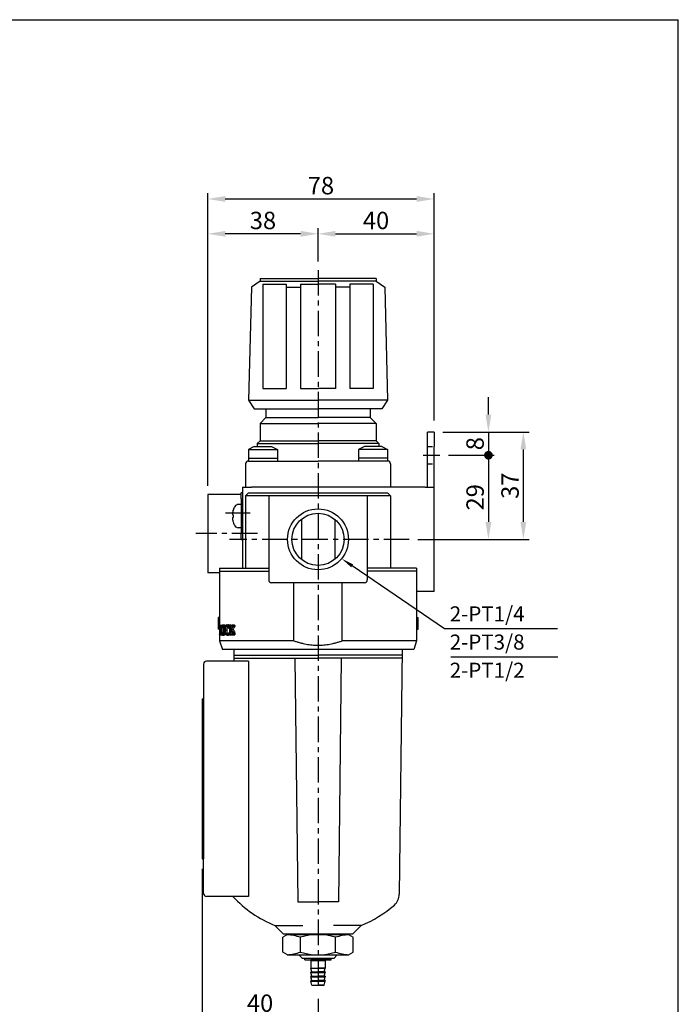
# Model space of a CAD drawing. Extents: x 1045 to 2011, y -250 to 264.
# Drawn here: x 1784 to 2011, y -75 to 264 of the extents above; entities that cross this region are included whole.
import ezdxf

# ---------------------------------------------------------------- set-up
doc = ezdxf.new("R2010")
doc.units = 0
doc.header["$LTSCALE"] = 7
doc.linetypes.add('CENTER', pattern=[2, 1.25, -0.25, 0.25, -0.25])
doc.linetypes.add('HIDDEN', pattern=[0.375, 0.25, -0.125])
doc.layers.get('0').update_dxf_attribs({"linetype": 'CONTINUOUS'})
doc.layers.get('DEFPOINTS').update_dxf_attribs({"linetype": 'CONTINUOUS'})
for name, color, linetype in [('AM_VIS', 7, 'CONTINUOUS'), ('CENTER', 1, 'CENTER'), ('DIM', 5, 'CONTINUOUS'), ('HIDDEN', 3, 'HIDDEN'), ('LOGO', 7, 'CONTINUOUS')]:
    doc.layers.add(name, color=color, linetype=linetype)
doc.styles.add('CHINESET', font='simplex.shx', dxfattribs={"bigfont": 'chineset.shx'})
doc.styles.add('DAYUS', font='simplex', dxfattribs={"bigfont": 'dayus'})
doc.dimstyles.get("Standard").update_dxf_attribs({"dimtxt": 3, "dimasz": 3, "dimexe": 2, "dimexo": 1.5, "dimgap": 0.8, "dimtad": 3, "dimtxsty": 'DAYUS', "dimcen": 3, "dimclrd": 5, "dimclre": 5, "dimclrt": 5, "dimazin": 3, "dimtp": 0.01, "dimtm": 0.01, "dimtfac": 0.6, "dimtmove": 0, "dimatfit": 3, "dimtolj": 1})

# ---------------------------------------------------------------- blocks, each defined once
blk = doc.blocks.new('*D27')
at = {"layer": 'DEFPOINTS', "color": 0}
for p in [(1926.9, 202.29), (1926.9, 122.91), (1848.9, 100.41)]:
    blk.add_point(p, dxfattribs=at)
at = {"layer": 'DIM', "color": 5}
for p, q in [((1848.9, 103.41), (1848.9, 204.29)), ((1926.9, 125.91), (1926.9, 204.29)), ((1854.9, 202.29), (1920.9, 202.29))]:
    blk.add_line(p, q, dxfattribs=at)
for points in [[(1854.9, 203.29), (1854.9, 201.29), (1848.9, 202.29)], [(1920.9, 203.29), (1920.9, 201.29), (1926.9, 202.29)]]:
    blk.add_solid(points, dxfattribs=at)
at = {"layer": 'DIM', "color": 5, "insert": (1887.9, 206.89), "char_height": 6, "attachment_point": 5, "style": 'DAYUS'}
blk.add_mtext('\\A1;78', dxfattribs=at)
blk = doc.blocks.new('*D28')
at = {"layer": 'DEFPOINTS', "color": 0}
for p in [(1848.9, 190.28), (1886.9, 177.76), (1848.9, 100.41)]:
    blk.add_point(p, dxfattribs=at)
at = {"layer": 'DIM', "color": 5}
for p, q in [((1848.9, 103.41), (1848.9, 192.28)), ((1880.9, 190.28), (1854.9, 190.28)), ((1886.9, 180.76), (1886.9, 192.28))]:
    blk.add_line(p, q, dxfattribs=at)
for points in [[(1854.9, 191.28), (1854.9, 189.28), (1848.9, 190.28)], [(1880.9, 191.28), (1880.9, 189.28), (1886.9, 190.28)]]:
    blk.add_solid(points, dxfattribs=at)
at = {"layer": 'DIM', "color": 5, "insert": (1867.9, 194.88), "char_height": 6, "attachment_point": 5, "style": 'DAYUS'}
blk.add_mtext('\\A1;38', dxfattribs=at)
blk = doc.blocks.new('A$C67BF1E75')
at = {"layer": 'AM_VIS'}
for p, q in [((67.13, 50), (67.13, 55)), ((69.43, 55), (67.13, 55)), ((69.43, 55), (69.43, 50)), ((67.13, 36), (67.13, 50)), ((69.43, 36), (69.43, 50)), ((2.93, 32), (2.93, 34)), ((3.43, 34), (2.93, 34)), ((3.43, 36), (6.43, 36)), ((3.43, 36), (3.43, 33.83)), ((66.43, 36), (6.43, 36)), ((66.43, 36), (69.43, 36)), ((69.43, 0), (69.43, 36)), ((2.93, 32), (2.93, 20)), ((3.43, 33.83), (3.43, 32)), ((3.43, 32), (3.43, 20)), ((0, 27.38), (0, 27.38)), ((0.17, 28), (0.15, 28.01)), ((2.93, 30), (1.89, 30)), ((0.17, 26.46), (0, 26.46)), ((0, 25.53), (0.17, 25.53)), ((0, 24.62), (0, 24.62)), ((0.15, 23.99), (0.17, 24)), ((2.93, 22), (1.89, 22)), ((2.93, 18), (2.93, 20)), ((2.93, 18), (3.43, 18)), ((3.43, 20), (3.43, 18.17)), ((3.43, 18.17), (3.43, 8)), ((66.43, 0), (63.43, 0)), ((69.43, 0), (66.43, 0))]:
    blk.add_line(p, q, dxfattribs=at)
for centre, radius, start, end in [((6.33, 26), 6.48, 162.008, 167.6807), ((6.33, 26), 6.5, 148.7193, 161.948), ((1.89, 28.7), 1.3, 90, 148.7193), ((6.33, 26), 6.48, 192.3193, 197.992), ((6.33, 26), 6.5, 198.052, 211.2807), ((1.89, 23.3), 1.3, 211.2807, 270)]:
    blk.add_arc(centre, radius, start, end, dxfattribs=at)
for centre, major_axis, ratio, start_param, end_param in [((5.53, 24.47), (-5.55, 2.89), 0.119492, 6.235837, 6.241883), ((5.53, 26.21), (1.58, 6.06), 0.880508, 1.74891, 1.754956), ((5.53, 25.79), (-1.58, 6.06), 0.880508, 1.386637, 1.392683), ((5.53, 27.53), (5.55, 2.89), 0.119492, 3.182895, 3.188941), ((4.75, 26), (0, 6.02), 0.763333, 1.493459, 1.648134)]:
    blk.add_ellipse(centre, major_axis=major_axis, ratio=ratio, start_param=start_param, end_param=end_param, dxfattribs=at)
for points, knots in [([(0, 27.39), (-0.02, 27.28), (-0.04, 27.17), (-0.06, 26.96), (-0.07, 26.86), (-0.07, 26.71), (-0.06, 26.64), (-0.04, 26.54), (-0.02, 26.51), (0, 26.5)], [0, 0, 0, 0, 0.324952, 0.324952, 0.649905, 0.649905, 0.974857, 0.974857, 1.299809, 1.299809, 1.299809, 1.299809]), ([(0, 27.38), (-0.02, 27.28), (-0.04, 27.17), (-0.06, 26.96), (-0.07, 26.86), (-0.07, 26.71), (-0.06, 26.64), (-0.04, 26.54), (-0.02, 26.51), (0, 26.5)], [0.004718, 0.004718, 0.004718, 0.004718, 0.324952, 0.324952, 0.649905, 0.649905, 0.974857, 0.974857, 1.299809, 1.299809, 1.299809, 1.299809]), ([(0, 25.5), (-0.02, 25.49), (-0.04, 25.46), (-0.06, 25.36), (-0.07, 25.29), (-0.07, 25.14), (-0.06, 25.04), (-0.04, 24.83), (-0.02, 24.72), (0, 24.62)], [0, 0, 0, 0, 0.324952, 0.324952, 0.649905, 0.649905, 0.974857, 0.974857, 1.295091, 1.295091, 1.295091, 1.295091]), ([(0, 25.5), (-0.02, 25.49), (-0.04, 25.46), (-0.06, 25.36), (-0.07, 25.29), (-0.07, 25.14), (-0.06, 25.04), (-0.04, 24.83), (-0.02, 24.72), (0, 24.61)], [0, 0, 0, 0, 0.324952, 0.324952, 0.649905, 0.649905, 0.974857, 0.974857, 1.299809, 1.299809, 1.299809, 1.299809])]:
    blk.add_open_spline(points, degree=3, knots=knots, dxfattribs=at)
blk = doc.blocks.new('*D29')
at = {"layer": 'DEFPOINTS', "color": 0}
for p in [(1846.9, -25.72), (1886.9, -70.54), (1886.9, -79.65)]:
    blk.add_point(p, dxfattribs=at)
at = {"layer": 'DIM', "color": 5}
for p, q in [((1846.9, -28.72), (1846.9, -81.65)), ((1886.9, -73.54), (1886.9, -81.65)), ((1852.9, -79.65), (1880.9, -79.65))]:
    blk.add_line(p, q, dxfattribs=at)
for points in [[(1852.9, -78.65), (1852.9, -80.65), (1846.9, -79.65)], [(1880.9, -78.65), (1880.9, -80.65), (1886.9, -79.65)]]:
    blk.add_solid(points, dxfattribs=at)
at = {"layer": 'DIM', "color": 5, "insert": (1866.9, -75.05), "char_height": 6, "attachment_point": 5, "style": 'DAYUS'}
blk.add_mtext('\\A1;40', dxfattribs=at)
blk = doc.blocks.new('*S49')
at = {"layer": 'DIM'}
for p, q in [((1930.56, 54), (1898.69, 75.76)), ((1969.49, 54), (1930.56, 54))]:
    blk.add_line(p, q, dxfattribs=at)
blk.add_trace([(1899.02, 76.25), (1898.35, 75.27), (1894.97, 78.3)], dxfattribs=at)
blk = doc.blocks.new('*D38')
at = {"layer": 'DEFPOINTS', "color": 0}
for p in [(1926.9, 190.28), (1886.9, 177.76), (1926.9, 122.91)]:
    blk.add_point(p, dxfattribs=at)
at = {"layer": 'DIM', "color": 5}
for p, q in [((1886.9, 180.76), (1886.9, 192.28)), ((1892.9, 190.28), (1920.9, 190.28)), ((1926.9, 125.91), (1926.9, 192.28))]:
    blk.add_line(p, q, dxfattribs=at)
for points in [[(1892.9, 191.28), (1892.9, 189.28), (1886.9, 190.28)], [(1920.9, 191.28), (1920.9, 189.28), (1926.9, 190.28)]]:
    blk.add_solid(points, dxfattribs=at)
at = {"layer": 'DIM', "color": 5, "insert": (1906.9, 194.88), "char_height": 6, "attachment_point": 5, "style": 'DAYUS'}
blk.add_mtext('\\A1;40', dxfattribs=at)
blk = doc.blocks.new('*D39')
at = {"layer": 'DEFPOINTS', "color": 0}
for p in [(1926.9, 121.91), (1957.71, 121.91), (1918.32, 84.91)]:
    blk.add_point(p, dxfattribs=at)
at = {"layer": 'DIM', "color": 5}
for p, q in [((1929.9, 121.91), (1959.71, 121.91)), ((1957.71, 90.91), (1957.71, 115.91)), ((1921.32, 84.91), (1959.71, 84.91))]:
    blk.add_line(p, q, dxfattribs=at)
for points in [[(1956.71, 115.91), (1958.71, 115.91), (1957.71, 121.91)], [(1956.71, 90.91), (1958.71, 90.91), (1957.71, 84.91)]]:
    blk.add_solid(points, dxfattribs=at)
at = {"layer": 'DIM', "color": 5, "insert": (1953.11, 103.41), "char_height": 6, "attachment_point": 5, "rotation": 90, "style": 'DAYUS'}
blk.add_mtext('\\A1;37', dxfattribs=at)
blk = doc.blocks.new('GENDOT')
blk.add_line((0, 0), (-1, 0))
at = {"const_width": 0.25}
blk.add_lwpolyline([(-0.125, 0, 1), (0.125, 0, 1)], format="xyb", close=True, dxfattribs=at)
blk = doc.blocks.new('*D40')
at = {"layer": 'DEFPOINTS', "color": 0}
for p in [(1926.9, 121.91), (1928.88, 113.91), (1945.66, 113.91)]:
    blk.add_point(p, dxfattribs=at)
at = {"layer": 'DIM', "color": 5}
for p, q in [((1945.66, 127.91), (1945.66, 133.91)), ((1929.9, 121.91), (1947.66, 121.91)), ((1945.66, 121.91), (1945.66, 113.91)), ((1931.88, 113.91), (1947.66, 113.91)), ((1945.66, 107.91), (1945.66, 101.91))]:
    blk.add_line(p, q, dxfattribs=at)
blk.add_solid([(1944.66, 127.91), (1946.66, 127.91), (1945.66, 121.91)], dxfattribs=at)
at = {"layer": 'DIM', "color": 5, "xscale": 6, "yscale": 6, "zscale": 6, "rotation": 90}
blk.add_blockref('GENDOT', (1945.66, 113.91), dxfattribs=at)
at = {"layer": 'DIM', "color": 5, "insert": (1941.06, 117.91), "char_height": 6, "attachment_point": 5, "rotation": 90, "style": 'DAYUS'}
blk.add_mtext('\\A1;8', dxfattribs=at)
blk = doc.blocks.new('*D41')
at = {"layer": 'DEFPOINTS', "color": 0}
for p in [(1928.88, 113.91), (1918.32, 84.91), (1945.66, 84.91)]:
    blk.add_point(p, dxfattribs=at)
at = {"layer": 'DIM', "color": 5}
for p, q in [((1931.88, 113.91), (1947.66, 113.91)), ((1945.66, 107.91), (1945.66, 90.91)), ((1921.32, 84.91), (1947.66, 84.91))]:
    blk.add_line(p, q, dxfattribs=at)
blk.add_solid([(1944.66, 90.91), (1946.66, 90.91), (1945.66, 84.91)], dxfattribs=at)
at = {"layer": 'DIM', "color": 5, "xscale": 6, "yscale": 6, "zscale": 6, "rotation": 90}
blk.add_blockref('GENDOT', (1945.66, 113.91), dxfattribs=at)
at = {"layer": 'DIM', "color": 5, "insert": (1941.06, 99.41), "char_height": 6, "attachment_point": 5, "rotation": 90, "style": 'DAYUS'}
blk.add_mtext('\\A1;29', dxfattribs=at)

msp = doc.modelspace()

# ---------------------------------------------------------------- linework, layer by layer
for p, q in [((1866.898, 173.914), (1863.898, 171.914)), ((1866.898, 174.914), (1886.898, 174.914)), ((1866.898, 174.914), (1866.898, 173.914)), ((1866.898, 173.914), (1886.898, 173.914)), ((1906.898, 174.914), (1886.898, 174.914)), ((1906.898, 173.914), (1886.898, 173.914)), ((1906.898, 174.914), (1906.898, 173.914)), ((1906.898, 173.914), (1909.898, 171.914)), ((1863.898, 171.914), (1862.898, 132.914)), ((1867.898, 172.914), (1867.898, 136.914)), ((1867.898, 172.914), (1875.898, 172.914)), ((1875.898, 172.914), (1875.898, 136.914)), ((1875.898, 171.914), (1880.898, 171.914)), ((1880.898, 172.914), (1886.898, 172.914)), ((1880.898, 172.914), (1880.898, 136.914)), ((1892.898, 172.914), (1886.898, 172.914)), ((1892.898, 172.914), (1892.898, 136.914)), ((1897.898, 171.914), (1892.898, 171.914)), ((1897.898, 172.914), (1897.898, 136.914)), ((1905.898, 172.914), (1897.898, 172.914)), ((1905.898, 172.914), (1905.898, 136.914)), ((1909.898, 171.914), (1910.898, 132.914)), ((1867.898, 136.914), (1875.898, 136.914)), ((1880.898, 136.914), (1886.898, 136.914)), ((1892.898, 136.914), (1886.898, 136.914)), ((1905.898, 136.914), (1897.898, 136.914)), ((1862.898, 132.914), (1886.898, 132.914)), ((1862.898, 132.914), (1864.898, 129.914)), ((1910.898, 132.914), (1886.898, 132.914)), ((1910.898, 132.914), (1908.898, 129.914)), ((1864.898, 129.914), (1886.898, 129.914)), ((1868.898, 129.914), (1868.898, 126.914)), ((1908.898, 129.914), (1886.898, 129.914)), ((1904.898, 129.914), (1904.898, 126.914)), ((1868.898, 126.914), (1866.898, 124.914)), ((1868.898, 126.914), (1886.898, 126.914)), ((1904.898, 126.914), (1886.898, 126.914)), ((1904.898, 126.914), (1906.898, 124.914)), ((1866.898, 124.914), (1886.898, 124.914)), ((1866.898, 124.914), (1866.898, 118.914)), ((1906.898, 124.914), (1886.898, 124.914)), ((1906.898, 124.914), (1906.898, 118.914)), ((1866.898, 118.914), (1865.898, 117.914)), ((1866.898, 118.914), (1886.898, 118.914)), ((1906.898, 118.914), (1886.898, 118.914)), ((1906.898, 118.914), (1907.898, 117.914)), ((1864.898, 116.914), (1862.898, 115.914)), ((1862.898, 115.914), (1872.898, 115.914)), ((1862.898, 115.914), (1862.898, 111.914)), ((1864.898, 116.914), (1870.898, 116.914)), ((1865.898, 117.914), (1886.898, 117.914)), ((1865.898, 117.914), (1865.898, 116.914)), ((1865.898, 116.914), (1870.898, 116.914)), ((1870.898, 116.914), (1872.898, 115.914)), ((1872.898, 115.914), (1872.898, 111.914)), ((1907.898, 117.914), (1886.898, 117.914)), ((1902.898, 116.914), (1900.898, 115.914)), ((1900.898, 115.914), (1900.898, 111.914)), ((1910.898, 115.914), (1900.898, 115.914)), ((1910.898, 115.914), (1900.898, 115.914)), ((1908.898, 116.914), (1902.898, 116.914)), ((1907.898, 116.914), (1902.898, 116.914)), ((1907.898, 117.914), (1907.898, 116.914)), ((1908.898, 116.914), (1910.898, 115.914)), ((1910.898, 115.914), (1910.898, 111.914)), ((1862.898, 112.914), (1872.898, 112.914)), ((1910.898, 112.914), (1900.898, 112.914)), ((1861.898, 110.914), (1861.898, 102.914)), ((1862.898, 111.914), (1886.898, 111.914)), ((1910.898, 111.914), (1886.898, 111.914)), ((1911.898, 110.914), (1911.898, 102.914)), ((1848.898, 100.414), (1848.898, 73.414)), ((1860.398, 100.414), (1848.898, 100.414)), ((1862.898, 100.914), (1861.898, 99.914)), ((1911.898, 99.914), (1861.898, 99.914)), ((1861.898, 99.914), (1861.898, 74.914)), ((1862.898, 100.914), (1910.898, 100.914)), ((1869.898, 99.914), (1869.898, 71.799)), ((1869.898, 99.914), (1869.898, 71.799)), ((1869.898, 98.914), (1869.898, 70.914)), ((1869.898, 98.914), (1869.898, 70.914)), ((1869.898, 98.528), (1869.898, 72.299)), ((1869.898, 98.528), (1869.898, 72.299)), ((1903.898, 99.914), (1903.898, 71.799)), ((1903.898, 99.914), (1903.898, 71.799)), ((1903.898, 98.914), (1903.898, 70.914)), ((1903.898, 98.914), (1903.898, 70.914)), ((1903.898, 98.528), (1903.898, 72.299)), ((1903.898, 98.528), (1903.898, 72.299)), ((1910.898, 100.914), (1911.898, 99.914)), ((1911.898, 99.914), (1911.898, 74.914)), ((1869.898, 91.914), (1869.898, 74.914)), ((1852.898, 74.914), (1852.898, 49.914)), ((1852.898, 74.914), (1869.898, 74.914)), ((1920.898, 74.914), (1903.898, 74.914)), ((1920.898, 74.914), (1920.898, 49.914)), ((1852.898, 73.414), (1848.898, 73.414)), ((1852.898, 73.914), (1869.898, 73.914)), ((1920.898, 73.914), (1903.898, 73.914)), ((1902.898, 69.914), (1870.898, 69.914)), ((1878.591, 49.914), (1852.898, 49.914)), ((1852.898, 49.914), (1853.898, 46.914)), ((1920.898, 49.914), (1895.205, 49.914)), ((1920.898, 49.914), (1919.898, 46.914)), ((1919.898, 46.914), (1853.898, 46.914)), ((1857.898, 44.914), (1886.898, 44.914)), ((1866.898, 44.914), (1886.898, 44.914)), ((1906.898, 44.914), (1886.898, 44.914)), ((1915.91, 44.914), (1886.898, 44.914)), ((1915.934, 46.914), (1914.929, -37.5)), ((1847.398, 41.914), (1847.398, 29.914)), ((1847.398, 41.414), (1847.398, 29.914)), ((1862.898, 42.914), (1848.398, 42.914)), ((1857.898, 43.914), (1886.898, 43.914)), ((1862.898, 42.914), (1862.898, -38.222)), ((1866.898, 43.914), (1886.898, 43.914)), ((1878.898, 43.914), (1879.898, -40.086)), ((1878.898, 43.914), (1879.898, -40.086)), ((1906.898, 43.914), (1886.898, 43.914)), ((1915.898, 43.914), (1886.898, 43.914)), ((1894.898, 43.914), (1893.898, -40.086)), ((1894.898, 43.914), (1893.898, -40.086)), ((1846.898, 29.914), (1846.898, -25.222)), ((1846.898, 29.914), (1846.898, -25.222)), ((1846.898, 29.914), (1847.398, 29.914)), ((1847.398, 29.914), (1847.398, -25.222)), ((1846.898, -25.222), (1847.398, -25.222)), ((1847.398, -37.222), (1847.398, -25.222)), ((1847.398, -37.222), (1847.398, -25.222)), ((1847.398, -37.222), (1847.398, -25.222)), ((1847.398, -37.222), (1847.398, -25.222)), ((1856.898, -38.222), (1848.398, -38.222)), ((1856.898, -38.222), (1848.398, -38.222)), ((1858.898, -38.222), (1848.398, -38.222)), ((1862.898, -38.222), (1848.398, -38.222)), ((1879.898, -40.086), (1886.898, -40.086)), ((1893.898, -40.086), (1886.898, -40.086)), ((1874.898, -51.086), (1872.034, -48.222)), ((1874.898, -51.086), (1872.034, -48.222)), ((1872.034, -48.222), (1881.621, -48.222)), ((1872.034, -48.222), (1881.621, -48.222)), ((1901.763, -48.222), (1892.175, -48.222)), ((1901.763, -48.222), (1892.175, -48.222)), ((1898.898, -51.086), (1901.763, -48.222)), ((1898.898, -51.086), (1901.763, -48.222)), ((1876.398, -51.386), (1874.774, -52.324)), ((1874.774, -57.449), (1874.774, -52.324)), ((1874.898, -51.086), (1898.898, -51.086)), ((1876.898, -51.386), (1876.398, -51.386)), ((1876.898, -51.086), (1876.898, -51.386)), ((1876.898, -51.386), (1896.898, -51.386)), ((1880.836, -57.449), (1880.836, -52.324)), ((1892.96, -57.449), (1892.96, -52.324)), ((1896.898, -51.086), (1896.898, -51.386)), ((1896.898, -51.386), (1897.398, -51.386)), ((1897.398, -51.386), (1899.022, -52.324)), ((1899.022, -57.449), (1899.022, -52.324)), ((1876.398, -58.386), (1874.774, -57.449)), ((1897.398, -58.386), (1899.022, -57.449)), ((1876.398, -58.386), (1897.398, -58.386)), ((1876.398, -58.386), (1897.398, -58.386)), ((1882.398, -60.086), (1882.398, -59.586)), ((1882.398, -60.086), (1882.398, -59.586)), ((1882.398, -60.086), (1886.898, -60.086)), ((1882.398, -60.086), (1891.398, -60.086)), ((1884.398, -59.586), (1889.398, -59.586)), ((1884.398, -59.586), (1886.898, -59.586)), ((1884.398, -60.286), (1889.398, -60.286)), ((1884.398, -60.286), (1886.898, -60.286)), ((1884.398, -60.286), (1884.398, -62.986)), ((1884.398, -60.286), (1884.398, -62.986)), ((1884.898, -60.086), (1884.898, -60.286)), ((1884.898, -60.086), (1884.898, -60.286)), ((1889.398, -59.586), (1886.898, -59.586)), ((1891.398, -60.086), (1886.898, -60.086)), ((1889.398, -60.286), (1886.898, -60.286)), ((1888.898, -60.086), (1888.898, -60.286)), ((1888.898, -60.086), (1888.898, -60.286)), ((1889.398, -60.286), (1889.398, -62.986)), ((1889.398, -60.286), (1889.398, -62.986)), ((1891.398, -60.086), (1891.398, -59.586)), ((1891.398, -60.086), (1891.398, -59.586)), ((1884.798, -64.286), (1884.398, -62.986)), ((1884.798, -64.286), (1884.398, -62.986)), ((1884.398, -62.986), (1889.398, -62.986)), ((1884.398, -62.986), (1886.898, -62.986)), ((1884.398, -64.286), (1889.398, -64.286)), ((1884.398, -64.286), (1886.898, -64.286)), ((1884.398, -64.286), (1884.398, -64.486)), ((1884.398, -64.286), (1884.398, -64.486)), ((1884.398, -64.486), (1889.398, -64.486)), ((1884.398, -64.486), (1886.898, -64.486)), ((1884.798, -65.786), (1884.398, -64.486)), ((1884.798, -65.786), (1884.398, -64.486)), ((1889.398, -62.986), (1886.898, -62.986)), ((1889.398, -64.286), (1886.898, -64.286)), ((1889.398, -64.486), (1886.898, -64.486)), ((1888.998, -64.286), (1889.398, -62.986)), ((1888.998, -64.286), (1889.398, -62.986)), ((1888.998, -65.786), (1889.398, -64.486)), ((1888.998, -65.786), (1889.398, -64.486)), ((1889.398, -64.286), (1889.398, -64.486)), ((1889.398, -64.286), (1889.398, -64.486)), ((1884.398, -65.786), (1889.398, -65.786)), ((1884.398, -65.786), (1886.898, -65.786)), ((1884.398, -65.786), (1884.398, -65.986)), ((1884.398, -65.786), (1884.398, -65.986)), ((1884.798, -67.286), (1884.398, -65.986)), ((1884.798, -67.286), (1884.398, -65.986)), ((1884.398, -65.986), (1889.398, -65.986)), ((1884.398, -65.986), (1886.898, -65.986)), ((1884.398, -67.286), (1889.398, -67.286)), ((1884.398, -67.286), (1886.898, -67.286)), ((1884.398, -67.286), (1884.398, -67.486)), ((1884.398, -67.286), (1884.398, -67.486)), ((1884.798, -68.786), (1884.398, -67.486)), ((1884.798, -68.786), (1884.398, -67.486)), ((1884.398, -67.486), (1889.398, -67.486)), ((1884.398, -67.486), (1886.898, -67.486)), ((1889.398, -65.786), (1886.898, -65.786)), ((1889.398, -65.986), (1886.898, -65.986)), ((1889.398, -67.286), (1886.898, -67.286)), ((1889.398, -67.486), (1886.898, -67.486)), ((1888.998, -67.286), (1889.398, -65.986)), ((1888.998, -67.286), (1889.398, -65.986)), ((1888.998, -68.786), (1889.398, -67.486)), ((1888.998, -68.786), (1889.398, -67.486)), ((1889.398, -65.786), (1889.398, -65.986)), ((1889.398, -65.786), (1889.398, -65.986)), ((1889.398, -67.286), (1889.398, -67.486)), ((1889.398, -67.286), (1889.398, -67.486)), ((1884.798, -68.786), (1888.998, -68.786)), ((1884.798, -68.786), (1886.898, -68.786)), ((1888.998, -68.786), (1886.898, -68.786))]:
    msp.add_line(p, q)
at = {"linetype": 'CENTER'}
msp.add_line((1857.898, 46.914), (1857.898, 42.914), dxfattribs=at)
for radius in [10.5, 9]:
    msp.add_circle((1886.898, 84.914), radius)
for centre, radius, start, end in [((1862.898, 110.914), 1, 90, 180), ((1910.898, 110.914), 1, 0, 90), ((1870.898, 70.914), 1, 180, 270), ((1902.898, 70.914), 1, 270, 0), ((1848.398, 41.914), 1, 90, 180), ((1848.398, -37.222), 1, 180, 270), ((1848.398, -37.222), 1, 180, 270), ((1848.398, -37.222), 1, 180, 270), ((1848.398, -37.222), 1, 180, 270), ((1886.898, -11.086), 40, 222.71782, 248.18495), ((1909.929, -37.441), 5, 311.15015, 359.31794), ((1886.898, -11.086), 40, 291.81505, 311.15015), ((1874.774, -71.449), 20.062, 72.41205, 85.64352), ((1886.898, -71.449), 20.062, 72.41205, 107.58795), ((1899.022, -71.449), 20.062, 94.35648, 107.58795), ((1874.774, -38.324), 20.062, 274.35648, 287.58795), ((1886.898, -38.324), 20.062, 252.41205, 287.58795), ((1899.022, -38.324), 20.062, 252.41205, 265.64352)]:
    msp.add_arc(centre, radius, start, end)
at = {"layer": 'AM_VIS'}
for p, q in [((1881.154, 91.842), (1881.154, 77.985)), ((1892.643, 91.842), (1892.643, 77.985)), ((1878.591, 49.914), (1878.591, 69.914)), ((1895.205, 49.914), (1895.205, 69.914)), ((1852.898, 57.914), (1852.398, 57.914)), ((1852.398, 57.914), (1852.398, 56.914)), ((1920.898, 57.914), (1921.398, 57.914)), ((1921.398, 56.914), (1921.398, 57.914)), ((1852.398, 56.914), (1852.398, 54.914)), ((1852.898, 56.914), (1852.398, 56.914)), ((1852.898, 54.914), (1852.398, 54.914)), ((1852.398, 54.914), (1852.398, 53.914)), ((1852.898, 55.245), (1852.898, 55.336)), ((1852.9, 55.336), (1852.898, 55.336)), ((1852.898, 55.245), (1852.898, 55.176)), ((1852.898, 55.176), (1853.318, 55.176)), ((1852.898, 55.176), (1852.898, 54.769)), ((1852.898, 54.769), (1852.898, 52.371)), ((1852.9, 55.336), (1853.422, 55.336)), ((1852.9, 55.336), (1852.9, 55.245)), ((1852.9, 55.245), (1853.422, 55.245)), ((1853.281, 54.769), (1853.281, 52.649)), ((1853.422, 55.336), (1853.422, 55.245)), ((1853.669, 54.929), (1854.204, 54.929)), ((1853.951, 55.414), (1854.491, 55.414)), ((1854.367, 54.975), (1854.913, 54.975)), ((1855.03, 54.943), (1855.588, 54.943)), ((1855.223, 55.19), (1855.654, 55.19)), ((1855.43, 55.414), (1855.995, 55.414)), ((1856.012, 55.414), (1856.588, 55.414)), ((1856.98, 55.336), (1856.235, 55.336)), ((1856.235, 55.245), (1856.235, 55.336)), ((1856.506, 52.599), (1856.506, 54.797)), ((1856.685, 54.797), (1856.685, 53.609)), ((1856.747, 55.162), (1857.337, 55.162)), ((1856.98, 55.336), (1856.98, 55.245)), ((1856.98, 55.336), (1857.292, 55.336)), ((1856.98, 55.245), (1857.292, 55.245)), ((1857.274, 54.797), (1857.274, 54.596)), ((1857.292, 55.245), (1857.292, 55.336)), ((1858.061, 55.336), (1857.292, 55.336)), ((1857.578, 54.902), (1858.185, 54.902)), ((1857.77, 55.162), (1858.198, 55.162)), ((1857.908, 55.231), (1858.198, 55.231)), ((1858.061, 55.336), (1858.198, 55.336)), ((1858.061, 55.336), (1858.061, 55.245)), ((1858.061, 55.245), (1858.198, 55.245)), ((1858.198, 55.245), (1858.198, 55.336)), ((1858.198, 55.245), (1858.198, 55.231)), ((1858.198, 55.231), (1858.198, 55.162)), ((1858.198, 55.162), (1858.198, 54.923)), ((1920.898, 56.914), (1921.398, 56.914)), ((1920.898, 54.914), (1921.398, 54.914)), ((1921.398, 54.914), (1921.398, 56.914)), ((1921.398, 53.914), (1921.398, 54.914)), ((1852.898, 53.914), (1852.398, 53.914)), ((1852.898, 52.371), (1852.898, 52.165)), ((1852.898, 52.165), (1853.085, 52.165)), ((1852.898, 52.165), (1852.898, 52.128)), ((1852.898, 51.973), (1852.898, 52.128)), ((1852.898, 51.973), (1853.27, 51.973)), ((1853.27, 51.973), (1853.79, 51.973)), ((1853.339, 52.818), (1853.306, 52.818)), ((1853.339, 52.818), (1853.465, 52.818)), ((1853.664, 52.421), (1854.198, 52.421)), ((1853.951, 51.914), (1854.491, 51.914)), ((1854.379, 52.38), (1854.883, 52.38)), ((1854.844, 53.654), (1855.399, 53.654)), ((1855.045, 52.457), (1855.604, 52.457)), ((1855.416, 51.914), (1855.98, 51.914)), ((1855.881, 52.192), (1856.454, 52.192)), ((1855.978, 54.303), (1856.506, 54.303)), ((1856.032, 54.312), (1856.506, 54.312)), ((1856.038, 52.622), (1856.506, 52.622)), ((1856.069, 52.54), (1856.506, 52.54)), ((1856.235, 51.973), (1856.235, 52.064)), ((1856.235, 51.973), (1856.974, 51.973)), ((1856.685, 53.421), (1856.966, 53.421)), ((1856.685, 53.421), (1856.685, 52.535)), ((1856.744, 52.174), (1857.334, 52.174)), ((1856.971, 53.897), (1857.566, 53.897)), ((1856.974, 52.064), (1856.974, 51.973)), ((1856.974, 52.064), (1857.31, 52.064)), ((1856.974, 51.973), (1857.31, 51.973)), ((1857.274, 52.839), (1857.274, 52.535)), ((1857.31, 51.973), (1857.31, 52.064)), ((1857.31, 51.973), (1858.198, 51.973)), ((1857.703, 52.54), (1858.198, 52.54)), ((1857.966, 52.165), (1858.198, 52.165)), ((1858.198, 52.54), (1858.198, 52.742)), ((1858.198, 52.54), (1858.198, 52.165)), ((1858.198, 52.165), (1858.198, 52.065)), ((1858.198, 52.065), (1858.198, 51.973)), ((1920.898, 53.914), (1921.398, 53.914)), ((1881.498, -59.586), (1880.298, -58.386)), ((1884.398, -59.586), (1881.498, -59.586)), ((1889.398, -59.586), (1884.398, -59.586)), ((1892.298, -59.586), (1889.398, -59.586)), ((1893.498, -58.386), (1892.298, -59.586))]:
    msp.add_line(p, q, dxfattribs=at)
for centre, radius, start, end in [((1853.414, 55.143), 0.102, 85.69405, 161.09659), ((1855.619, 54.68), 0.645, 127.82353, 155.94502), ((1855.46, 54.87), 0.398, 91.51997, 126.44291), ((1855.409, 54.852), 0.562, 58.53763, 87.88011), ((1856.185, 54.669), 0.657, 135.78599, 155.40063), ((1818.645, 76.904), 44.606, 328.5169, 330.16129), ((1857.948, 54.976), 0.258, 99.06253, 133.80413), ((1858.225, 52.549), 2.701, 93.49102, 96.74965), ((1850.867, 53.541), 3.699, 341.69717, 1.82553), ((1854.907, 52.944), 1.23, 322.32804, 340.79627), ((1855.969, 52.424), 0.51, 271.27998, 301.42879), ((1886.898, 34.783), 35.5, 147.86037, 148.32947), ((1857.521, 52.315), 0.234, 217.11965, 251.15955), ((1858.219, 52.433), 0.369, 226.58914, 266.69779)]:
    msp.add_arc(centre, radius, start, end, dxfattribs=at)
for centre, major_axis, ratio, start_param, end_param in [((1886.898, 54.067), (-35.5, 0), 0.0769231, 5.7676676, 5.7715098), ((1886.898, 582.631), (0, 1069.438), 0.033195, 2.086314, 2.0874979), ((1886.898, 582.631), (0, 1054.375), 0.033195, 2.0944274, 2.0945125), ((1886.898, 32.996), (0, -38.856), 0.9136364, 4.1134389, 4.144439), ((1886.898, 32.996), (0, -38.308), 0.9136364, 4.1036547, 4.1352968), ((1886.898, 4.142), (0, -149.261), 0.2378378, 4.3801998, 4.3861844), ((1886.898, 52.642), (35.5, 0), 0.0952381, 2.6248911, 2.6279971), ((1886.898, 78.942), (0, 53.25), 0.6666667, 2.087794, 2.0895716), ((1886.898, 76.73), (0, 43.351), 0.8188976, 2.1317386, 2.147627), ((1886.898, 77.429), (0, 43.749), 0.8114478, 2.1387463, 2.1759932), ((1886.898, 77.429), (0, 43.133), 0.8114478, 2.1478885, 2.1801816)]:
    msp.add_ellipse(centre, major_axis=major_axis, ratio=ratio, start_param=start_param, end_param=end_param, dxfattribs=at)
for points in [[(1852.9, 55.245), (1852.899, 55.245), (1852.899, 55.245), (1852.898, 55.245)], [(1854.228, 55), (1854.22, 54.977), (1854.212, 54.954), (1854.204, 54.929)], [(1854.913, 54.975), (1854.913, 54.975), (1854.913, 54.974), (1854.913, 54.974)], [(1855.995, 55.414), (1856, 55.414), (1856.005, 55.414), (1856.01, 55.413)], [(1858.198, 54.923), (1858.194, 54.916), (1858.189, 54.909), (1858.185, 54.902)], [(1852.898, 52.128), (1852.899, 52.128), (1852.9, 52.128), (1852.901, 52.128)], [(1854.198, 52.421), (1854.208, 52.391), (1854.218, 52.362), (1854.228, 52.334)], [(1855.604, 52.457), (1855.651, 52.359), (1855.705, 52.279), (1855.764, 52.219)], [(1856.454, 52.192), (1856.434, 52.166), (1856.413, 52.141), (1856.391, 52.118)], [(1856.463, 52.204), (1856.46, 52.2), (1856.457, 52.196), (1856.454, 52.192)]]:
    msp.add_open_spline(points, degree=3, dxfattribs=at)
for points, knots in [([(1853.318, 55.176), (1853.311, 55.157), (1853.305, 55.134), (1853.294, 55.071), (1853.29, 55.029), (1853.282, 54.918), (1853.281, 54.841), (1853.281, 54.769)], [0, 0, 0, 0, 0.09290157, 0.09290157, 0.22307914, 0.22307914, 0.43816232, 0.43816232, 0.43816232, 0.43816232]), ([(1853.411, 53.659), (1853.411, 53.928), (1853.424, 54.197), (1853.483, 54.646), (1853.521, 54.822), (1853.572, 54.975)], [-1.446571, -1.446571, -1.446571, -1.446571, -0.6399406, -0.6399406, 0, 0, 0, 0]), ([(1853.669, 54.929), (1853.645, 54.853), (1853.625, 54.77), (1853.589, 54.587), (1853.575, 54.488), (1853.538, 54.154), (1853.529, 53.906), (1853.529, 53.664)], [-1.3565468, -1.3565468, -1.3565468, -1.3565468, -1.0504658, -1.0504658, -0.7279443, -0.7279443, 0, 0, 0, 0]), ([(1853.572, 54.975), (1853.598, 55.051), (1853.626, 55.12), (1853.687, 55.236), (1853.72, 55.283), (1853.816, 55.385), (1853.882, 55.414), (1853.951, 55.414)], [-1.1843655, -1.1843655, -1.1843655, -1.1843655, -0.8639764, -0.8639764, -0.5558574, -0.5558574, 0, 0, 0, 0]), ([(1853.951, 55.295), (1853.924, 55.295), (1853.896, 55.287), (1853.843, 55.255), (1853.818, 55.231), (1853.746, 55.134), (1853.704, 55.04), (1853.669, 54.929)], [-0.89259227, -0.89259227, -0.89259227, -0.89259227, -0.66896249, -0.66896249, -0.44889203, -0.44889203, 0, 0, 0, 0]), ([(1853.951, 55.414), (1853.991, 55.414), (1854.03, 55.405), (1854.108, 55.365), (1854.145, 55.336), (1854.25, 55.221), (1854.312, 55.112), (1854.367, 54.975)], [-1.2013058, -1.2013058, -1.2013058, -1.2013058, -0.8844536, -0.8844536, -0.5804039, -0.5804039, 0, 0, 0, 0]), ([(1854.256, 54.929), (1854.233, 54.992), (1854.208, 55.05), (1854.155, 55.147), (1854.128, 55.186), (1854.052, 55.27), (1854.002, 55.295), (1853.951, 55.295)], [-0.90883386, -0.90883386, -0.90883386, -0.90883386, -0.65019814, -0.65019814, -0.40899175, -0.40899175, 0, 0, 0, 0]), ([(1854.204, 54.929), (1854.16, 54.794), (1854.129, 54.639), (1854.073, 54.214), (1854.061, 53.935), (1854.061, 53.664)], [0, 0, 0, 0, 0.5450347, 0.5450347, 1.3612896, 1.3612896, 1.3612896, 1.3612896]), ([(1854.421, 53.664), (1854.421, 53.934), (1854.407, 54.21), (1854.342, 54.635), (1854.305, 54.793), (1854.256, 54.929)], [-1.3659218, -1.3659218, -1.3659218, -1.3659218, -0.5553807, -0.5553807, 0, 0, 0, 0]), ([(1854.367, 54.975), (1854.399, 54.895), (1854.427, 54.807), (1854.477, 54.614), (1854.498, 54.511), (1854.55, 54.166), (1854.564, 53.912), (1854.564, 53.659)], [-1.4442333, -1.4442333, -1.4442333, -1.4442333, -1.1044933, -1.1044933, -0.7588603, -0.7588603, 0, 0, 0, 0]), ([(1854.491, 55.414), (1854.567, 55.414), (1854.642, 55.381), (1854.752, 55.269), (1854.786, 55.223), (1854.852, 55.112), (1854.884, 55.047), (1854.913, 54.975)], [0, 0, 0, 0, 0.6031638, 0.6031638, 0.8983544, 0.8983544, 1.2033079, 1.2033079, 1.2033079, 1.2033079]), ([(1854.69, 53.664), (1854.69, 53.803), (1854.694, 53.943), (1854.716, 54.207), (1854.732, 54.33), (1854.79, 54.646), (1854.842, 54.817), (1854.91, 54.966)], [-1.4516198, -1.4516198, -1.4516198, -1.4516198, -1.0329166, -1.0329166, -0.6450866, -0.6450866, 0, 0, 0, 0]), ([(1855.03, 54.943), (1854.998, 54.871), (1854.971, 54.791), (1854.925, 54.61), (1854.906, 54.511), (1854.857, 54.168), (1854.845, 53.906), (1854.844, 53.654)], [-1.3847092, -1.3847092, -1.3847092, -1.3847092, -1.0803855, -1.0803855, -0.7558488, -0.7558488, 0, 0, 0, 0]), ([(1854.91, 54.966), (1854.944, 55.042), (1854.982, 55.11), (1855.063, 55.225), (1855.106, 55.273), (1855.239, 55.383), (1855.333, 55.414), (1855.43, 55.414)], [-1.2826527, -1.2826527, -1.2826527, -1.2826527, -0.9522339, -0.9522339, -0.6297798, -0.6297798, 0, 0, 0, 0]), ([(1855.588, 54.943), (1855.537, 54.83), (1855.499, 54.698), (1855.446, 54.423), (1855.429, 54.285), (1855.404, 53.984), (1855.399, 53.818), (1855.399, 53.654)], [0, 0, 0, 0, 0.4780081, 0.4780081, 0.9037391, 0.9037391, 1.394863, 1.394863, 1.394863, 1.394863]), ([(1855.978, 54.303), (1855.961, 54.437), (1855.938, 54.57), (1855.879, 54.798), (1855.846, 54.897), (1855.762, 55.071), (1855.712, 55.14), (1855.59, 55.245), (1855.519, 55.267), (1855.449, 55.267)], [-1.6081124, -1.6081124, -1.6081124, -1.6081124, -1.1931575, -1.1931575, -0.8349003, -0.8349003, -0.4536288, -0.4536288, 0, 0, 0, 0]), ([(1855.702, 55.331), (1855.751, 55.304), (1855.801, 55.276), (1855.844, 55.254), (1855.852, 55.25), (1855.855, 55.249), (1855.855, 55.249), (1855.855, 55.249)], [-0.048499685, -0.048499685, -0.048499685, -0.048499685, -0.010793649, -0.010793649, -0.00117418, -0.00117418, 0, 0, 0, 0]), ([(1855.855, 55.249), (1855.863, 55.249), (1855.871, 55.251), (1855.886, 55.258), (1855.893, 55.264), (1855.909, 55.282), (1855.917, 55.297), (1855.933, 55.341), (1855.94, 55.373), (1855.945, 55.404)], [-0.2604329, -0.2604329, -0.2604329, -0.2604329, -0.2119083, -0.2119083, -0.16659346, -0.16659346, -0.09931471, -0.09931471, 0, 0, 0, 0]), ([(1856.438, 55.171), (1856.422, 55.191), (1856.394, 55.205), (1856.325, 55.23), (1856.276, 55.239), (1856.235, 55.245)], [-0.41243334, -0.41243334, -0.41243334, -0.41243334, -0.24255599, -0.24255599, 0, 0, 0, 0]), ([(1856.506, 54.797), (1856.506, 54.868), (1856.503, 54.946), (1856.487, 55.049), (1856.479, 55.084), (1856.46, 55.136), (1856.45, 55.156), (1856.438, 55.171)], [-0.40875968, -0.40875968, -0.40875968, -0.40875968, -0.19424245, -0.19424245, -0.08449602, -0.08449602, 0, 0, 0, 0]), ([(1856.747, 55.162), (1856.736, 55.147), (1856.727, 55.128), (1856.711, 55.083), (1856.705, 55.055), (1856.689, 54.959), (1856.685, 54.878), (1856.685, 54.797)], [-0.42865397, -0.42865397, -0.42865397, -0.42865397, -0.34197715, -0.34197715, -0.24318761, -0.24318761, 0, 0, 0, 0]), ([(1856.98, 55.245), (1856.899, 55.235), (1856.826, 55.218), (1856.768, 55.183), (1856.756, 55.174), (1856.747, 55.162)], [-0.30411105, -0.30411105, -0.30411105, -0.30411105, -0.06221873, -0.06221873, 0, 0, 0, 0]), ([(1857.337, 55.162), (1857.326, 55.147), (1857.317, 55.128), (1857.298, 55.075), (1857.291, 55.039), (1857.277, 54.938), (1857.274, 54.864), (1857.274, 54.797)], [0, 0, 0, 0, 0.07849041, 0.07849041, 0.18894247, 0.18894247, 0.39261985, 0.39261985, 0.39261985, 0.39261985]), ([(1857.444, 55.213), (1857.428, 55.222), (1857.406, 55.228), (1857.356, 55.238), (1857.322, 55.242), (1857.292, 55.245)], [-0.27090736, -0.27090736, -0.27090736, -0.27090736, -0.16240823, -0.16240823, 0, 0, 0, 0]), ([(1857.435, 55.217), (1857.431, 55.216), (1857.426, 55.214), (1857.384, 55.2), (1857.355, 55.184), (1857.337, 55.162)], [0.24218471, 0.24218471, 0.24218471, 0.24218471, 0.26753331, 0.26753331, 0.47596558, 0.47596558, 0.47596558, 0.47596558]), ([(1857.338, 54.71), (1857.374, 54.777), (1857.415, 54.859), (1857.459, 54.976), (1857.471, 55.017), (1857.482, 55.075), (1857.485, 55.096), (1857.485, 55.117)], [-0.43617583, -0.43617583, -0.43617583, -0.43617583, -0.18423253, -0.18423253, -0.06139143, -0.06139143, 0, 0, 0, 0]), ([(1857.485, 55.117), (1857.485, 55.126), (1857.484, 55.135), (1857.482, 55.152), (1857.48, 55.159), (1857.475, 55.176), (1857.471, 55.185), (1857.46, 55.202), (1857.452, 55.208), (1857.444, 55.213)], [-0.13014733, -0.13014733, -0.13014733, -0.13014733, -0.10310243, -0.10310243, -0.07849391, -0.07849391, -0.04471907, -0.04471907, 0, 0, 0, 0]), ([(1857.77, 55.162), (1857.739, 55.134), (1857.709, 55.097), (1857.646, 55.012), (1857.61, 54.956), (1857.578, 54.902)], [-0.41848712, -0.41848712, -0.41848712, -0.41848712, -0.23850085, -0.23850085, 0, 0, 0, 0]), ([(1852.901, 52.128), (1852.957, 52.128), (1853.031, 52.135), (1853.11, 52.179), (1853.132, 52.196), (1853.149, 52.22)], [-0.68487248, -0.68487248, -0.68487248, -0.68487248, -0.17922274, -0.17922274, 0, 0, 0, 0]), ([(1853.149, 52.22), (1853.165, 52.241), (1853.18, 52.27), (1853.21, 52.344), (1853.224, 52.389), (1853.266, 52.549), (1853.288, 52.685), (1853.306, 52.818)], [-0.79105016, -0.79105016, -0.79105016, -0.79105016, -0.61976945, -0.61976945, -0.43230841, -0.43230841, 0, 0, 0, 0]), ([(1853.562, 52.38), (1853.537, 52.46), (1853.515, 52.548), (1853.476, 52.738), (1853.461, 52.839), (1853.422, 53.174), (1853.411, 53.417), (1853.411, 53.659)], [-1.3910666, -1.3910666, -1.3910666, -1.3910666, -1.0626163, -1.0626163, -0.726896, -0.726896, 0, 0, 0, 0]), ([(1853.529, 53.664), (1853.529, 53.398), (1853.54, 53.125), (1853.592, 52.708), (1853.622, 52.555), (1853.664, 52.421)], [-1.3324038, -1.3324038, -1.3324038, -1.3324038, -0.5356908, -0.5356908, 0, 0, 0, 0]), ([(1853.951, 51.914), (1853.91, 51.914), (1853.869, 51.924), (1853.791, 51.968), (1853.755, 52), (1853.659, 52.125), (1853.607, 52.239), (1853.562, 52.38)], [-1.2276122, -1.2276122, -1.2276122, -1.2276122, -0.8929247, -0.8929247, -0.5733896, -0.5733896, 0, 0, 0, 0]), ([(1853.664, 52.421), (1853.684, 52.355), (1853.706, 52.295), (1853.755, 52.194), (1853.78, 52.153), (1853.853, 52.07), (1853.901, 52.046), (1853.951, 52.046)], [-0.91357433, -0.91357433, -0.91357433, -0.91357433, -0.65155541, -0.65155541, -0.40625333, -0.40625333, 0, 0, 0, 0]), ([(1853.951, 52.046), (1853.98, 52.046), (1854.009, 52.054), (1854.066, 52.087), (1854.093, 52.111), (1854.174, 52.21), (1854.221, 52.306), (1854.262, 52.421)], [-0.92661316, -0.92661316, -0.92661316, -0.92661316, -0.69358388, -0.69358388, -0.46520943, -0.46520943, 0, 0, 0, 0]), ([(1854.379, 52.38), (1854.349, 52.3), (1854.316, 52.228), (1854.246, 52.106), (1854.21, 52.057), (1854.1, 51.945), (1854.025, 51.914), (1853.951, 51.914)], [-1.2426546, -1.2426546, -1.2426546, -1.2426546, -0.9142699, -0.9142699, -0.5971961, -0.5971961, 0, 0, 0, 0]), ([(1854.061, 53.664), (1854.061, 53.425), (1854.07, 53.181), (1854.106, 52.853), (1854.12, 52.756), (1854.155, 52.577), (1854.175, 52.496), (1854.198, 52.421)], [0, 0, 0, 0, 0.7153845, 0.7153845, 1.0294529, 1.0294529, 1.3287632, 1.3287632, 1.3287632, 1.3287632]), ([(1854.262, 52.421), (1854.288, 52.496), (1854.311, 52.577), (1854.351, 52.756), (1854.368, 52.853), (1854.41, 53.181), (1854.421, 53.425), (1854.421, 53.664)], [-1.3330192, -1.3330192, -1.3330192, -1.3330192, -1.0321644, -1.0321644, -0.7161705, -0.7161705, 0, 0, 0, 0]), ([(1854.905, 52.33), (1854.855, 52.21), (1854.799, 52.112), (1854.698, 51.998), (1854.659, 51.967), (1854.576, 51.924), (1854.533, 51.914), (1854.491, 51.914)], [0.0703739, 0.0703739, 0.0703739, 0.0703739, 0.5902519, 0.5902519, 0.9101368, 0.9101368, 1.2465518, 1.2465518, 1.2465518, 1.2465518]), ([(1854.912, 52.316), (1854.874, 52.393), (1854.842, 52.48), (1854.785, 52.674), (1854.762, 52.778), (1854.704, 53.134), (1854.69, 53.401), (1854.69, 53.664)], [-1.4917777, -1.4917777, -1.4917777, -1.4917777, -1.1436983, -1.1436983, -0.7891059, -0.7891059, 0, 0, 0, 0]), ([(1854.844, 53.654), (1854.844, 53.516), (1854.848, 53.378), (1854.87, 53.119), (1854.886, 53), (1854.941, 52.722), (1854.987, 52.579), (1855.045, 52.457)], [-1.331383, -1.331383, -1.331383, -1.331383, -0.9170769, -0.9170769, -0.5414446, -0.5414446, 0, 0, 0, 0]), ([(1855.416, 51.914), (1855.316, 51.914), (1855.219, 51.944), (1855.047, 52.085), (1854.975, 52.185), (1854.912, 52.316)], [-1.2334379, -1.2334379, -1.2334379, -1.2334379, -0.5875335, -0.5875335, 0, 0, 0, 0]), ([(1855.045, 52.457), (1855.104, 52.335), (1855.171, 52.241), (1855.322, 52.118), (1855.401, 52.092), (1855.483, 52.092)], [-1.0670594, -1.0670594, -1.0670594, -1.0670594, -0.5265321, -0.5265321, 0, 0, 0, 0]), ([(1855.399, 53.654), (1855.398, 53.422), (1855.411, 53.188), (1855.465, 52.873), (1855.486, 52.78), (1855.538, 52.607), (1855.569, 52.528), (1855.604, 52.457)], [0, 0, 0, 0, 0.6970662, 0.6970662, 1.0129451, 1.0129451, 1.327295, 1.327295, 1.327295, 1.327295]), ([(1855.881, 52.192), (1855.809, 52.099), (1855.733, 52.028), (1855.574, 51.935), (1855.495, 51.914), (1855.416, 51.914)], [-1.0401047, -1.0401047, -1.0401047, -1.0401047, -0.5152195, -0.5152195, 0, 0, 0, 0]), ([(1855.483, 52.092), (1855.532, 52.092), (1855.582, 52.103), (1855.681, 52.149), (1855.729, 52.184), (1855.873, 52.324), (1855.96, 52.462), (1856.038, 52.622)], [-1.3124198, -1.3124198, -1.3124198, -1.3124198, -0.9924167, -0.9924167, -0.6716084, -0.6716084, 0, 0, 0, 0]), ([(1856.235, 52.064), (1856.3, 52.074), (1856.363, 52.093), (1856.425, 52.145), (1856.441, 52.162), (1856.454, 52.183)], [-0.39638586, -0.39638586, -0.39638586, -0.39638586, -0.0994927, -0.0994927, 0, 0, 0, 0]), ([(1856.454, 52.183), (1856.463, 52.201), (1856.471, 52.224), (1856.484, 52.275), (1856.489, 52.307), (1856.503, 52.419), (1856.506, 52.515), (1856.506, 52.599)], [-0.42334696, -0.42334696, -0.42334696, -0.42334696, -0.34606051, -0.34606051, -0.25156762, -0.25156762, 0, 0, 0, 0]), ([(1856.685, 52.535), (1856.685, 52.479), (1856.687, 52.421), (1856.697, 52.324), (1856.704, 52.281), (1856.723, 52.217), (1856.732, 52.193), (1856.744, 52.174)], [-0.38692245, -0.38692245, -0.38692245, -0.38692245, -0.219568, -0.219568, -0.08911909, -0.08911909, 0, 0, 0, 0]), ([(1856.744, 52.174), (1856.755, 52.158), (1856.768, 52.145), (1856.797, 52.121), (1856.815, 52.111), (1856.876, 52.082), (1856.928, 52.071), (1856.974, 52.064)], [-0.43699561, -0.43699561, -0.43699561, -0.43699561, -0.35798988, -0.35798988, -0.25900008, -0.25900008, 0, 0, 0, 0]), ([(1857.537, 52.229), (1857.537, 52.235), (1857.536, 52.242), (1857.534, 52.257), (1857.533, 52.265), (1857.525, 52.294), (1857.518, 52.317), (1857.491, 52.393), (1857.462, 52.459), (1857.35, 52.698), (1857.23, 52.924), (1857.142, 53.088)], [-1.0576502, -1.0576502, -1.0576502, -1.0576502, -1.0346762, -1.0346762, -1.0047636, -1.0047636, -0.923888, -0.923888, -0.6889685, -0.6889685, 0, 0, 0, 0]), ([(1857.274, 52.535), (1857.274, 52.462), (1857.277, 52.382), (1857.294, 52.285), (1857.3, 52.257), (1857.315, 52.211), (1857.324, 52.191), (1857.334, 52.174)], [0, 0, 0, 0, 0.2186042, 0.2186042, 0.30551856, 0.30551856, 0.38278379, 0.38278379, 0.38278379, 0.38278379]), ([(1857.31, 52.064), (1857.345, 52.069), (1857.385, 52.076), (1857.445, 52.093), (1857.471, 52.102), (1857.491, 52.115)], [-0.27256239, -0.27256239, -0.27256239, -0.27256239, -0.11085919, -0.11085919, 0, 0, 0, 0]), ([(1857.491, 52.115), (1857.496, 52.118), (1857.502, 52.122), (1857.512, 52.133), (1857.516, 52.139), (1857.525, 52.155), (1857.529, 52.166), (1857.536, 52.195), (1857.537, 52.212), (1857.537, 52.229)], [-0.15317264, -0.15317264, -0.15317264, -0.15317264, -0.12087214, -0.12087214, -0.09158738, -0.09158738, -0.05149649, -0.05149649, 0, 0, 0, 0]), ([(1857.703, 52.54), (1857.748, 52.462), (1857.796, 52.383), (1857.882, 52.26), (1857.924, 52.207), (1857.966, 52.165)], [-0.58177598, -0.58177598, -0.58177598, -0.58177598, -0.25054196, -0.25054196, 0, 0, 0, 0])]:
    msp.add_open_spline(points, degree=3, knots=knots, dxfattribs=at)
msp.add_rational_spline([(1878.591, 49.914), (1886.898, 46.956), (1895.205, 49.914)], [1, 1.02941176471, 1], degree=2, dxfattribs=at)
at = {"layer": 'CENTER', "linetype": 'CENTER'}
for p, q in [((1886.898, 177.76), (1886.898, -70.54)), ((1923.183, 113.914), (1928.88, 113.914)), ((1863.502, 93.914), (1854.956, 93.914)), ((1865.966, 86.914), (1844.778, 86.914)), ((1918.323, 84.914), (1856.384, 84.914))]:
    msp.add_line(p, q, dxfattribs=at)
at = {"layer": 'DIM'}
msp.add_line((1932.696, 44.387), (1969.646, 44.387), dxfattribs=at)
at = {"layer": 'HIDDEN'}
for p, q in [((1924.598, 116.914), (1926.898, 116.914)), ((1924.598, 110.914), (1926.898, 110.914))]:
    msp.add_line(p, q, dxfattribs=at)
at = {"layer": 'LOGO', "color": 6}
for p in [(1045.141, 264.122), (2011.154, -119.306)]:
    msp.add_line(p, (2011.154, 264.122), dxfattribs=at)

# ---------------------------------------------------------------- block references
at = {"layer": 'DIM'}
for name, p in [('A$C67BF1E75', (1857.464, 66.914)), ('*S49', (0, 0))]:
    msp.add_blockref(name, p, dxfattribs=at)

# ---------------------------------------------------------------- texts
at = {"layer": 'DIM', "style": 'CHINESET'}
for s, p in [('2-PT1/4', (1932.331, 56.597)), ('2-PT3/8', (1932.331, 46.883)), ('2-PT1/2', (1932.331, 37.169))]:
    msp.add_text(s, height=5.2, dxfattribs=at).set_placement(p)

# ---------------------------------------------------------------- dimensions: what is measured, and where the dimension line sits
at = {"layer": 'DIM'}
for base, p1, p2, picture, middle in [((1926.898, 202.288), (1848.898, 100.414), (1926.898, 122.914), '*D27', (1887.898, 206.888)), ((1848.898, 190.283), (1886.898, 177.76), (1848.898, 100.414), '*D28', (1867.898, 194.883)), ((1926.898, 190.283), (1886.898, 177.76), (1926.898, 122.914), '*D38', (1906.898, 194.883)), ((1886.898, -79.647), (1846.898, -25.722), (1886.898, -70.54), '*D29', (1866.898, -75.047))]:
    dim = msp.add_linear_dim(base=base, p1=p1, p2=p2, dimstyle='STANDARD', override={"dimscale": 2, "dimexe": 1}, dxfattribs=at)
    dim.commit()
    dim.dimension.update_dxf_attribs({"geometry": picture, "text_midpoint": middle})
for base, p1, p2, override, picture, middle in [((1945.656, 113.914), (1926.898, 121.914), (1928.88, 113.914), {"dimscale": 2, "dimexe": 1, "dimblk2": 'GENDOT', "dimsah": 1}, '*D40', (1941.056, 117.914)), ((1957.707, 121.914), (1918.323, 84.914), (1926.898, 121.914), {"dimscale": 2, "dimexe": 1}, '*D39', (1953.107, 103.414)), ((1945.656, 84.914), (1928.88, 113.914), (1918.323, 84.914), {"dimscale": 2, "dimexe": 1, "dimblk1": 'GENDOT', "dimsah": 1}, '*D41', (1941.056, 99.414))]:
    dim = msp.add_linear_dim(base=base, p1=p1, p2=p2, angle=90, dimstyle='STANDARD', override=override, dxfattribs=at)
    dim.commit()
    dim.dimension.update_dxf_attribs({"geometry": picture, "text_midpoint": middle})

doc.saveas('drawing.dxf')
